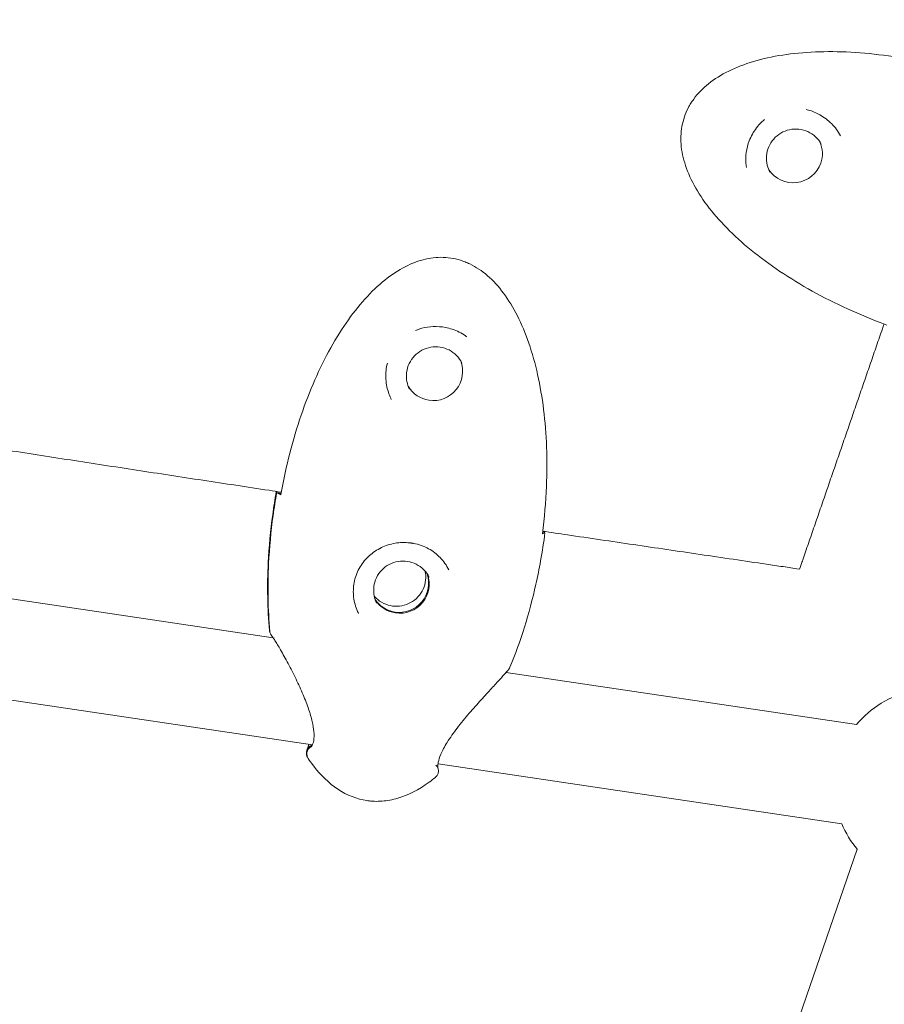
# Model space of a CAD drawing. Units: millimetres. Extents: x -8534 to 26090, y -7784 to 8770.
# Drawn here: x -388 to -233, y -4330 to -4153 of the extents above; entities that cross this region are included whole.
import ezdxf

# ---------------------------------------------------------------- set-up
doc = ezdxf.new("R2010")
doc.units = ezdxf.units.MM
doc.layers.add('BEM-SI-MIN', color=7, linetype='Continuous')
doc.layers.add('Shout.06', color=253, linetype='Continuous')
doc.styles.get("Standard").update_dxf_attribs({"font": 'arial.ttf'})
doc.dimstyles.new('Europa 1-100', dxfattribs={"dimscale": 50, "dimtxt": 3.5, "dimasz": 4, "dimexe": 2, "dimexo": 3, "dimgap": 2, "dimtad": 0, "dimlfac": 0.001, "dimzin": 0, "dimtxsty": 'Standard', "dimcen": 0, "dimadec": 0, "dimazin": 0, "dimtfac": 1, "dimtofl": 0, "dimtmove": 0, "dimatfit": 3, "dimfxl": 2, "dimfxlon": 1, "dimtolj": 1, "dimtzin": 0, "dimlwd": -1, "dimlwe": -1, "dimarcsym": 0})

# ---------------------------------------------------------------- blocks, each defined once
blk = doc.blocks.new('*D65')
at = {"layer": 'BEM-SI-MIN', "color": 0, "transparency": 16777216}
for p, q in [((-8321.93, 8767.81), (-8518.72, 8767.81)), ((-8418.72, 8567.81), (-8418.72, 1712.17)), ((-8418.72, -6116.54), (-8418.72, 739.11)), ((-8321.71, -6316.54), (-8518.72, -6316.54))]:
    blk.add_line(p, q, dxfattribs=at)
for points in [[(-8452.06, 8567.81), (-8385.39, 8567.81), (-8418.72, 8767.81)], [(-8452.06, -6116.54), (-8385.39, -6116.54), (-8418.72, -6316.54)]]:
    blk.add_solid(points, dxfattribs=at)
at = {"layer": 'BEM-SI-MIN', "color": 0, "transparency": 16777216, "insert": (-8418.72, 1225.64), "char_height": 175, "attachment_point": 5, "rotation": 90}
blk.add_mtext('\\A1;15,08m', dxfattribs=at)
blk = doc.blocks.new('*D67')
at = {"layer": 'BEM-SI-MIN', "color": 0, "transparency": 16777216}
for p, q in [((-7720.96, 7266.56), (-7920.7, 7266.57)), ((-7820.7, 7066.56), (-7820.89, 1712.86)), ((-7821.11, -4613.9), (-7820.92, 739.8)), ((-7721.38, -4813.91), (-7921.11, -4813.9))]:
    blk.add_line(p, q, dxfattribs=at)
for points in [[(-7854.04, 7066.57), (-7787.37, 7066.56), (-7820.7, 7266.56)], [(-7854.44, -4613.9), (-7787.77, -4613.9), (-7821.11, -4813.9)]]:
    blk.add_solid(points, dxfattribs=at)
at = {"layer": 'BEM-SI-MIN', "color": 0, "transparency": 16777216, "insert": (-7820.91, 1226.33), "char_height": 175, "attachment_point": 5, "rotation": 89.998}
blk.add_mtext('\\A1;12,08m', dxfattribs=at)
blk = doc.blocks.new('*D68')
at = {"layer": 'BEM-SI-MIN', "color": 0, "transparency": 16777216}
for p, q in [((9489.5, -7552.78), (9489.5, -7750.85)), ((-7213.14, -7554.3), (-7213.14, -7750.85)), ((-7013.14, -7650.85), (651.65, -7650.85)), ((9289.5, -7650.85), (1624.71, -7650.85))]:
    blk.add_line(p, q, dxfattribs=at)
for points in [[(-7013.14, -7617.51), (-7013.14, -7684.18), (-7213.14, -7650.85)], [(9289.5, -7617.51), (9289.5, -7684.18), (9489.5, -7650.85)]]:
    blk.add_solid(points, dxfattribs=at)
at = {"layer": 'BEM-SI-MIN', "color": 0, "transparency": 16777216, "insert": (1138.18, -7650.85), "char_height": 175, "attachment_point": 5}
blk.add_mtext('\\A1;16,70m', dxfattribs=at)
blk = doc.blocks.new('*D69')
at = {"layer": 'BEM-SI-MIN', "color": 0, "transparency": 16777216}
for p, q in [((-5650.7, -6826.62), (-5650.7, -7026.31)), ((6645.8, -6826.53), (6645.8, -7026.31)), ((-5450.7, -6926.31), (11.02, -6926.31)), ((6445.8, -6926.31), (984.07, -6926.31))]:
    blk.add_line(p, q, dxfattribs=at)
for points in [[(-5450.7, -6892.98), (-5450.7, -6959.65), (-5650.7, -6926.31)], [(6445.8, -6892.98), (6445.8, -6959.65), (6645.8, -6926.31)]]:
    blk.add_solid(points, dxfattribs=at)
at = {"layer": 'BEM-SI-MIN', "color": 0, "transparency": 16777216, "insert": (497.55, -6926.31), "char_height": 175, "attachment_point": 5}
blk.add_mtext('\\A1;12,30m', dxfattribs=at)

msp = doc.modelspace()

# ---------------------------------------------------------------- linework, layer by layer
at = {"layer": 'Shout.06', "color": 7, "linetype": 'Continuous', "lineweight": 0}
for p, q in [((-342.058, -4237.659, 429.565), (-341.181, -4237.789, 429.565)), ((-342.635, -4263.839, 429.565), (-514.674, -4238.208, 429.565)), ((-341.98, -4237.817, 429.565), (-341.98, -4237.817, 429.565)), ((-341.979, -4237.817, 429.565), (-341.207, -4237.932, 429.565)), ((-341.252, -4238.183, 429.565), (-341.252, -4238.183, 429.565)), ((-294.262, -4244.78, 429.565), (-293.936, -4244.828, 429.565)), ((-294.28, -4244.924, 429.565), (-293.857, -4244.987, 429.565)), ((-335.573, -4283.09, 429.565), (-513.482, -4256.584, 429.565)), ((-342.361, -4263.88, 429.565), (-342.361, -4263.88, 429.565)), ((-300.942, -4270.051, 429.565), (-300.942, -4270.051, 429.565)), ((-237.944, -4279.437, 429.565), (-300.831, -4270.068, 429.565)), ((-240.597, -4297.241, 429.565), (-313.038, -4286.448, 429.565)), ((-237.845, -4301.803, 429.565), (-334.608, -4582.492, 429.565))]:
    msp.add_line(p, q, dxfattribs=at)
at = {"layer": 'Shout.06', "color": 7, "linetype": 'Continuous', "lineweight": 0, "extrusion": (2.19663e-16, 1.2326e-32, -1)}
msp.add_arc((224.445, -4290.548, -429.565), 17.5, 39.42381, 78.07125, dxfattribs=at)
at = {"layer": 'Shout.06', "color": 7, "linetype": 'Continuous', "lineweight": 0, "extrusion": (2.19663e-16, 0, -1)}
msp.add_arc((224.445, -4290.548, -429.565), 17.5, 319.78846, 337.52436, dxfattribs=at)
at = {"layer": 'Shout.06', "color": 7, "linetype": 'Continuous', "lineweight": 0, "extrusion": (2.18166e-16, 2.58191e-18, -1)}
msp.add_ellipse((-249.337, -4176.952, 429.565), major_axis=(4.603, 2.526), ratio=0.9958103, start_param=0.0897708, end_param=0.8317575, dxfattribs=at)
at = {"layer": 'Shout.06', "color": 7, "linetype": 'Continuous', "lineweight": 0, "extrusion": (2.2426e-16, 1.12776e-18, -1)}
msp.add_ellipse((-249.337, -4176.952, 429.565), major_axis=(-4.603, -2.526), ratio=0.9958103, start_param=-2.3098351, end_param=-0.0897708, dxfattribs=at)
at = {"layer": 'Shout.06', "color": 7, "linetype": 'Continuous', "lineweight": 0, "extrusion": (2.17919e-16, 4.89559e-18, -1)}
msp.add_ellipse((-313.867, -4216.045, 429.565), major_axis=(4.71, 2.318), ratio=0.9960883, start_param=0.0867155, end_param=2.1779023, dxfattribs=at)
at = {"layer": 'Shout.06', "color": 7, "linetype": 'Continuous', "lineweight": 0, "extrusion": (2.24467e-16, -2.11277e-18, -1)}
msp.add_ellipse((-313.867, -4216.045, 429.565), major_axis=(-4.71, -2.318), ratio=0.9960883, start_param=-0.9636904, end_param=-0.0867155, dxfattribs=at)
at = {"layer": 'Shout.06', "color": 7, "linetype": 'Continuous', "lineweight": 0, "extrusion": (2.19663e-16, 6.16298e-33, -1)}
msp.add_ellipse((-317.89, -4244.827, 429.565), major_axis=(-0.22, -1.988), ratio=0.0006493, start_param=0, end_param=0.0025973, dxfattribs=at)
at = {"layer": 'Shout.06', "color": 7, "linetype": 'Continuous', "lineweight": 0, "extrusion": (2.19663e-16, 1.84889e-32, -1)}
msp.add_ellipse((-317.069, -4244.949, 429.565), major_axis=(-0.364, -1.967), ratio=0.0006203, start_param=0, end_param=0.002481, dxfattribs=at)
at = {"layer": 'Shout.06', "color": 7, "linetype": 'Continuous', "lineweight": 0}
for centre, major_axis, start_param, end_param in [((-319.955, -4254.06, 429.565), (4.71, 2.318), -2.1779023, -0.1334748), ((-319.877, -4254.219, 429.565), (4.71, 2.318), -2.1779023, -0.1164429), ((-319.955, -4254.06, 429.565), (-4.71, -2.318), 0.1334748, 0.9636904), ((-319.877, -4254.219, 429.565), (-4.71, -2.318), 0.1164429, 0.9636904)]:
    msp.add_ellipse(centre, major_axis=major_axis, ratio=0.9960883, start_param=start_param, end_param=end_param, dxfattribs=at)
for points, knots in [([(-232.506, -4207.723, 429.565), (-232.911, -4207.574, 429.565), (-233.315, -4207.423, 429.565), (-233.718, -4207.27, 429.565), (-235.991, -4206.403, 429.565), (-238.222, -4205.458, 429.565), (-240.387, -4204.443, 429.565), (-242.552, -4203.429, 429.565), (-244.65, -4202.346, 429.565), (-246.658, -4201.206, 429.565), (-248.665, -4200.067, 429.565), (-250.583, -4198.87, 429.565), (-252.389, -4197.631, 429.565), (-254.196, -4196.391, 429.565), (-255.89, -4195.109, 429.565), (-257.455, -4193.797, 429.565), (-259.019, -4192.485, 429.565), (-260.453, -4191.145, 429.565), (-261.74, -4189.791, 429.565), (-263.027, -4188.436, 429.565), (-264.168, -4187.068, 429.565), (-265.149, -4185.701, 429.565), (-266.131, -4184.334, 429.565), (-266.953, -4182.968, 429.565), (-267.607, -4181.619, 429.565), (-268.261, -4180.27, 429.565), (-268.747, -4178.938, 429.565), (-269.058, -4177.637, 429.565), (-269.37, -4176.336, 429.565), (-269.508, -4175.067, 429.565), (-269.471, -4173.843, 429.565), (-269.452, -4173.231, 429.565), (-269.389, -4172.63, 429.565), (-269.283, -4172.043, 429.565), (-269.177, -4171.456, 429.565), (-269.027, -4170.881, 429.565), (-268.834, -4170.322, 429.565), (-268.641, -4169.762, 429.565), (-268.405, -4169.217, 429.565), (-268.127, -4168.688, 429.565), (-267.987, -4168.424, 429.565), (-267.837, -4168.164, 429.565), (-267.677, -4167.908, 429.565), (-267.597, -4167.78, 429.565), (-267.514, -4167.653, 429.565), (-267.428, -4167.527, 429.565), (-267.343, -4167.401, 429.565), (-267.255, -4167.276, 429.565), (-267.164, -4167.152, 429.565), (-266.438, -4166.162, 429.565), (-265.546, -4165.244, 429.565), (-264.497, -4164.405, 429.565), (-263.448, -4163.567, 429.565), (-262.242, -4162.81, 429.565), (-260.893, -4162.142, 429.565), (-258.194, -4160.807, 429.565), (-254.92, -4159.83, 429.565), (-251.214, -4159.257, 429.565), (-247.508, -4158.684, 429.565), (-243.371, -4158.514, 429.565), (-238.987, -4158.755, 429.565), (-234.603, -4158.995, 429.565), (-229.972, -4159.646, 429.565), (-225.3, -4160.678, 429.565), (-222.549, -4161.286, 429.565), (-219.785, -4162.026, 429.565), (-217.049, -4162.885, 429.565)], [-150.2131917, -150.2131917, -150.2131917, -150.2131917, -148.9065116, -148.9065116, -148.9065116, -141.5290209, -141.5290209, -141.5290209, -134.1515301, -134.1515301, -134.1515301, -126.7740394, -126.7740394, -126.7740394, -119.3965486, -119.3965486, -119.3965486, -112.0190579, -112.0190579, -112.0190579, -104.6415671, -104.6415671, -104.6415671, -97.2640764, -97.2640764, -97.2640764, -89.8865856, -89.8865856, -89.8865856, -82.5090949, -82.5090949, -82.5090949, -78.8203495, -78.8203495, -78.8203495, -75.1316041, -75.1316041, -75.1316041, -71.4428588, -71.4428588, -71.4428588, -69.5984861, -69.5984861, -69.5984861, -68.6762997, -68.6762997, -68.6762997, -67.7541134, -67.7541134, -67.7541134, -60.3766226, -60.3766226, -60.3766226, -52.9991319, -52.9991319, -52.9991319, -38.2441504, -38.2441504, -38.2441504, -23.4891689, -23.4891689, -23.4891689, -8.7341874, -8.7341874, -8.7341874, -0.0500166, -0.0500166, -0.0500166, -0.0500166]), ([(-240.829, -4173.748, 429.565), (-241.263, -4172.957, 429.565), (-241.808, -4172.233, 429.565), (-243.057, -4170.968, 429.565), (-243.777, -4170.419, 429.565), (-245.193, -4169.621, 429.565), (-245.881, -4169.331, 429.565), (-246.601, -4169.128, 429.565)], [0, 0, 0, 0, 2.7919605, 2.7919605, 5.6349803, 5.6349803, 7.974715, 7.974715, 7.974715, 7.974715]), ([(-255, -4171.289, 429.565), (-255.645, -4171.923, 429.565), (-256.207, -4172.666, 429.565), (-256.861, -4173.855, 429.565), (-257.045, -4174.249, 429.565), (-257.464, -4175.329, 429.565), (-257.65, -4176.04, 429.565), (-257.844, -4177.404, 429.565), (-257.862, -4178.071, 429.565), (-257.791, -4178.889, 429.565), (-257.772, -4179.054, 429.565), (-257.748, -4179.219, 429.565)], [0, 0, 0, 0, 2.7969488, 2.7969488, 4.092875, 4.092875, 6.2725041, 6.2725041, 8.3782425, 8.3782425, 8.9158894, 8.9158894, 8.9158894, 8.9158894]), ([(-244.283, -4175.248, 429.565), (-244.552, -4174.759, 429.565), (-244.899, -4174.314, 429.565), (-245.717, -4173.556, 429.565), (-246.188, -4173.242, 429.565), (-247.205, -4172.78, 429.565), (-247.751, -4172.631, 429.565), (-248.863, -4172.512, 429.565), (-249.429, -4172.542, 429.565), (-250.523, -4172.778, 429.565), (-251.051, -4172.984, 429.565), (-252.017, -4173.551, 429.565), (-252.454, -4173.912, 429.565), (-253.193, -4174.753, 429.565), (-253.495, -4175.232, 429.565), (-253.932, -4176.261, 429.565), (-254.067, -4176.81, 429.565), (-254.159, -4177.923, 429.565), (-254.114, -4178.486, 429.565), (-253.874, -4179.471, 429.565), (-253.708, -4179.9, 429.565), (-253.488, -4180.3, 429.565)], [0.5001, 0.5001, 0.5001, 0.5001, 0.8202316, 0.8202316, 1.1403367, 1.1403367, 1.4603734, 1.4603734, 1.780328, 1.780328, 2.1002191, 2.1002191, 2.4200896, 2.4200896, 2.7399897, 2.7399897, 3.0599588, 3.0599588, 3.38001, 3.38001, 3.6416927, 3.6416927, 3.6416927, 3.6416927]), ([(-341.252, -4238.183, 429.565), (-341.176, -4237.758, 429.565), (-341.099, -4237.334, 429.565), (-341.018, -4236.91, 429.565), (-340.564, -4234.521, 429.565), (-340.024, -4232.158, 429.565), (-339.404, -4229.847, 429.565), (-338.784, -4227.537, 429.565), (-338.086, -4225.28, 429.565), (-337.315, -4223.101, 429.565), (-336.544, -4220.922, 429.565), (-335.702, -4218.821, 429.565), (-334.797, -4216.821, 429.565), (-333.893, -4214.822, 429.565), (-332.926, -4212.924, 429.565), (-331.908, -4211.149, 429.565), (-330.889, -4209.375, 429.565), (-329.82, -4207.722, 429.565), (-328.71, -4206.212, 429.565), (-327.601, -4204.701, 429.565), (-326.452, -4203.331, 429.565), (-325.277, -4202.118, 429.565), (-324.101, -4200.905, 429.565), (-322.899, -4199.849, 429.565), (-321.684, -4198.96, 429.565), (-320.469, -4198.072, 429.565), (-319.24, -4197.353, 429.565), (-318.012, -4196.809, 429.565), (-316.784, -4196.266, 429.565), (-315.556, -4195.899, 429.565), (-314.343, -4195.712, 429.565), (-313.736, -4195.619, 429.565), (-313.133, -4195.571, 429.565), (-312.535, -4195.568, 429.565), (-311.937, -4195.565, 429.565), (-311.344, -4195.607, 429.565), (-310.758, -4195.694, 429.565), (-310.172, -4195.782, 429.565), (-309.593, -4195.914, 429.565), (-309.023, -4196.091, 429.565), (-308.738, -4196.18, 429.565), (-308.455, -4196.279, 429.565), (-308.174, -4196.39, 429.565), (-308.033, -4196.446, 429.565), (-307.894, -4196.504, 429.565), (-307.754, -4196.565, 429.565), (-307.615, -4196.626, 429.565), (-307.477, -4196.689, 429.565), (-307.339, -4196.756, 429.565), (-306.235, -4197.288, 429.565), (-305.172, -4197.996, 429.565), (-304.16, -4198.873, 429.565), (-303.149, -4199.75, 429.565), (-302.19, -4200.795, 429.565), (-301.294, -4201.998, 429.565), (-299.502, -4204.404, 429.565), (-297.963, -4207.44, 429.565), (-296.746, -4210.974, 429.565), (-295.529, -4214.507, 429.565), (-294.634, -4218.537, 429.565), (-294.099, -4222.885, 429.565), (-293.565, -4227.233, 429.565), (-293.392, -4231.898, 429.565), (-293.588, -4236.674, 429.565), (-293.703, -4239.484, 429.565), (-293.946, -4242.333, 429.565), (-294.313, -4245.176, 429.565)], [-150.2131917, -150.2131917, -150.2131917, -150.2131917, -148.9065116, -148.9065116, -148.9065116, -141.5290209, -141.5290209, -141.5290209, -134.1515301, -134.1515301, -134.1515301, -126.7740394, -126.7740394, -126.7740394, -119.3965486, -119.3965486, -119.3965486, -112.0190579, -112.0190579, -112.0190579, -104.6415671, -104.6415671, -104.6415671, -97.2640764, -97.2640764, -97.2640764, -89.8865856, -89.8865856, -89.8865856, -82.5090949, -82.5090949, -82.5090949, -78.8203495, -78.8203495, -78.8203495, -75.1316041, -75.1316041, -75.1316041, -71.4428588, -71.4428588, -71.4428588, -69.5984861, -69.5984861, -69.5984861, -68.6762997, -68.6762997, -68.6762997, -67.7541134, -67.7541134, -67.7541134, -60.3766226, -60.3766226, -60.3766226, -52.9991319, -52.9991319, -52.9991319, -38.2441504, -38.2441504, -38.2441504, -23.4891689, -23.4891689, -23.4891689, -8.7341874, -8.7341874, -8.7341874, -0.0500166, -0.0500166, -0.0500166, -0.0500166]), ([(-308.097, -4209.672, 429.565), (-308.809, -4209.161, 429.565), (-309.613, -4208.753, 429.565), (-310.88, -4208.336, 429.565), (-311.297, -4208.229, 429.565), (-312.43, -4208.02, 429.565), (-313.172, -4207.967, 429.565), (-314.585, -4208.024, 429.565), (-315.273, -4208.128, 429.565), (-316.093, -4208.345, 429.565), (-316.253, -4208.393, 429.565), (-316.411, -4208.444, 429.565)], [0, 0, 0, 0, 2.8193792, 2.8193792, 4.120097, 4.120097, 6.2938457, 6.2938457, 8.4036088, 8.4036088, 8.9206592, 8.9206592, 8.9206592, 8.9206592]), ([(-308.756, -4214.54, 429.565), (-309.003, -4214.039, 429.565), (-309.33, -4213.579, 429.565), (-310.114, -4212.784, 429.565), (-310.57, -4212.45, 429.565), (-311.566, -4211.943, 429.565), (-312.105, -4211.77, 429.565), (-313.21, -4211.601, 429.565), (-313.777, -4211.606, 429.565), (-314.881, -4211.793, 429.565), (-315.418, -4211.975, 429.565), (-316.408, -4212.499, 429.565), (-316.86, -4212.84, 429.565), (-317.636, -4213.647, 429.565), (-317.959, -4214.113, 429.565), (-318.441, -4215.121, 429.565), (-318.601, -4215.664, 429.565), (-318.741, -4216.772, 429.565), (-318.722, -4217.337, 429.565), (-318.526, -4218.331, 429.565), (-318.379, -4218.767, 429.565), (-318.177, -4219.176, 429.565)], [0.455819, 0.455819, 0.455819, 0.455819, 0.7759418, 0.7759418, 1.0960399, 1.0960399, 1.4160742, 1.4160742, 1.7360319, 1.7360319, 2.0559302, 2.0559302, 2.3758092, 2.3758092, 2.6957159, 2.6957159, 3.0156871, 3.0156871, 3.3357349, 3.3357349, 3.5974117, 3.5974117, 3.5974117, 3.5974117]), ([(-322.205, -4214.899, 429.565), (-322.385, -4215.749, 429.565), (-322.442, -4216.616, 429.565), (-322.327, -4218.351, 429.565), (-322.144, -4219.234, 429.565), (-321.72, -4220.422, 429.565), (-321.577, -4220.761, 429.565), (-321.414, -4221.091, 429.565)], [0, 0, 0, 0, 2.7102471, 2.7102471, 5.5420375, 5.5420375, 6.6978322, 6.6978322, 6.6978322, 6.6978322]), ([(-343.279, -4262.571, 429.565), (-343.629, -4258.66, 429.565), (-343.703, -4254.557, 429.565), (-343.499, -4250.367, 429.565), (-343.361, -4247.518, 429.565), (-343.094, -4244.629, 429.565), (-342.698, -4241.731, 429.565), (-342.512, -4240.367, 429.565), (-342.298, -4239.006, 429.565), (-342.058, -4237.659, 429.565)], [-148.1013861, -148.1013861, -148.1013861, -148.1013861, -139.4705721, -139.4705721, -139.4705721, -133.6029406, -133.6029406, -133.6029406, -130.8397581, -130.8397581, -130.8397581, -130.8397581]), ([(-343.201, -4262.73, 429.565), (-343.551, -4258.818, 429.565), (-343.625, -4254.716, 429.565), (-343.421, -4250.525, 429.565), (-343.283, -4247.676, 429.565), (-343.016, -4244.787, 429.565), (-342.62, -4241.89, 429.565), (-342.434, -4240.525, 429.565), (-342.22, -4239.165, 429.565), (-341.98, -4237.817, 429.565)], [-148.1013861, -148.1013861, -148.1013861, -148.1013861, -139.4705721, -139.4705721, -139.4705721, -133.6029406, -133.6029406, -133.6029406, -130.8397581, -130.8397581, -130.8397581, -130.8397581]), ([(-293.857, -4244.987, 429.565), (-294.073, -4246.673, 429.565), (-294.331, -4248.361, 429.565), (-294.633, -4250.044, 429.565), (-294.886, -4251.457, 429.565), (-295.169, -4252.861, 429.565), (-295.478, -4254.246, 429.565), (-296.657, -4259.521, 429.565), (-298.232, -4264.551, 429.565), (-300.132, -4269.147, 429.565)], [-35.5812316, -35.5812316, -35.5812316, -35.5812316, -32.1425794, -32.1425794, -32.1425794, -29.2587914, -29.2587914, -29.2587914, -18.2759852, -18.2759852, -18.2759852, -18.2759852]), ([(-318.115, -4246.814, 429.565), (-318.987, -4246.715, 429.565), (-319.883, -4246.742, 429.565), (-321.598, -4247.037, 429.565), (-322.436, -4247.306, 429.565), (-323.989, -4248.053, 429.565), (-324.717, -4248.542, 429.565), (-326.002, -4249.701, 429.565), (-326.569, -4250.388, 429.565), (-327.47, -4251.899, 429.565), (-327.813, -4252.743, 429.565), (-328.21, -4254.472, 429.565), (-328.276, -4255.376, 429.565), (-328.136, -4257.112, 429.565), (-327.939, -4257.965, 429.565), (-327.533, -4259.017, 429.565), (-327.423, -4259.267, 429.565), (-327.303, -4259.511, 429.565)], [0, 0, 0, 0, 2.630798, 2.630798, 5.2517332, 5.2517332, 7.9207923, 7.9207923, 10.6636179, 10.6636179, 13.4359063, 13.4359063, 16.1190175, 16.1190175, 18.6850221, 18.6850221, 19.5024254, 19.5024254, 19.5024254, 19.5024254]), ([(-318.11, -4246.815, 429.565), (-318.065, -4246.82, 429.565), (-318.02, -4246.825, 429.565), (-317.93, -4246.836, 429.565), (-317.885, -4246.842, 429.565), (-317.796, -4246.855, 429.565), (-317.751, -4246.862, 429.565), (-317.661, -4246.876, 429.565), (-317.617, -4246.883, 429.565), (-317.528, -4246.898, 429.565), (-317.483, -4246.906, 429.565), (-317.439, -4246.915, 429.565)], [4.82590139, 4.82590139, 4.82590139, 4.82590139, 4.841011197, 4.841011197, 4.856121004, 4.856121004, 4.871230811, 4.871230811, 4.886340618, 4.886340618, 4.901450425, 4.901450425, 4.901450425, 4.901450425]), ([(-311.119, -4251.632, 429.565), (-311.506, -4250.846, 429.565), (-312.021, -4250.112, 429.565), (-313.245, -4248.844, 429.565), (-313.965, -4248.293, 429.565), (-315.576, -4247.416, 429.565), (-316.494, -4247.09, 429.565), (-317.434, -4246.915, 429.565)], [0, 0, 0, 0, 2.8148728, 2.8148728, 5.5863084, 5.5863084, 8.4713449, 8.4713449, 8.4713449, 8.4713449]), ([(-314.63, -4252.991, 429.565), (-314.876, -4252.49, 429.565), (-315.203, -4252.03, 429.565), (-315.987, -4251.235, 429.565), (-316.444, -4250.901, 429.565), (-317.439, -4250.394, 429.565), (-317.978, -4250.221, 429.565), (-319.084, -4250.052, 429.565), (-319.65, -4250.057, 429.565), (-320.754, -4250.244, 429.565), (-321.291, -4250.426, 429.565), (-322.281, -4250.95, 429.565), (-322.734, -4251.291, 429.565), (-323.509, -4252.098, 429.565), (-323.832, -4252.564, 429.565), (-324.314, -4253.572, 429.565), (-324.474, -4254.115, 429.565), (-324.615, -4255.223, 429.565), (-324.595, -4255.788, 429.565), (-324.399, -4256.783, 429.565), (-324.252, -4257.218, 429.565), (-324.05, -4257.627, 429.565)], [0.455819, 0.455819, 0.455819, 0.455819, 0.7759418, 0.7759418, 1.0960399, 1.0960399, 1.4160742, 1.4160742, 1.7360319, 1.7360319, 2.0559302, 2.0559302, 2.3758092, 2.3758092, 2.6957159, 2.6957159, 3.0156871, 3.0156871, 3.3357349, 3.3357349, 3.5974117, 3.5974117, 3.5974117, 3.5974117]), ([(-248.179, -4251.523, 429.565), (-248.046, -4251.138, 429.565), (-247.98, -4250.946, 429.565), (-247.902, -4250.721, 429.565), (-247.813, -4250.464, 429.565), (-247.711, -4250.165, 429.565), (-247.609, -4249.87, 429.565), (-247.445, -4249.394, 429.565), (-247.281, -4248.918, 429.565), (-247.117, -4248.442, 429.565)], [0, 0, 0, 0, 1, 1, 1, 2.1458452, 2.1458452, 2.1458452, 4, 4, 4, 4]), ([(-315.354, -4251.895, 429.565), (-315.33, -4252.011, 429.565), (-315.31, -4252.128, 429.565), (-315.218, -4252.799, 429.565), (-315.232, -4253.364, 429.565), (-315.437, -4254.462, 429.565), (-315.628, -4254.995, 429.565), (-316.169, -4255.974, 429.565), (-316.518, -4256.42, 429.565), (-317.34, -4257.181, 429.565), (-317.812, -4257.495, 429.565), (-318.831, -4257.96, 429.565), (-319.377, -4258.11, 429.565), (-320.49, -4258.233, 429.565), (-321.056, -4258.204, 429.565), (-322.149, -4257.971, 429.565), (-322.677, -4257.767, 429.565), (-323.64, -4257.202, 429.565), (-324.076, -4256.843, 429.565), (-324.455, -4256.41, 429.565), (-324.466, -4256.398, 429.565), (-324.477, -4256.385, 429.565)], [6.0793504, 6.0793504, 6.0793504, 6.0793504, 6.1474891, 6.1474891, 6.4675872, 6.4675872, 6.7876215, 6.7876215, 7.1075791, 7.1075791, 7.4274775, 7.4274775, 7.7473565, 7.7473565, 8.0672632, 8.0672632, 8.3872344, 8.3872344, 8.7072822, 8.7072822, 8.7169748, 8.7169748, 8.7169748, 8.7169748]), ([(-248.179, -4251.523, 429.565), (-248.923, -4251.414, 429.565), (-249.295, -4251.359, 429.565), (-249.729, -4251.295, 429.565), (-250.163, -4251.231, 429.565), (-250.659, -4251.158, 429.565), (-251.155, -4251.085, 429.565), (-252.147, -4250.939, 429.565), (-253.139, -4250.793, 429.565), (-254.131, -4250.646, 429.565)], [0, 0, 0, 0, 1, 1, 1, 2, 2, 2, 4, 4, 4, 4]), ([(-343.088, -4263.181, 429.565), (-343.098, -4263.164, 429.565), (-343.107, -4263.148, 429.565), (-343.206, -4262.957, 429.565), (-343.261, -4262.767, 429.565), (-343.279, -4262.571, 429.565)], [-0.6476835, -0.6476835, -0.6476835, -0.6476835, -0.59051965, -0.59051965, 0, 0, 0, 0]), ([(-342.807, -4263.619, 429.565), (-342.898, -4263.52, 429.565), (-342.975, -4263.409, 429.565), (-343.128, -4263.115, 429.565), (-343.183, -4262.925, 429.565), (-343.201, -4262.73, 429.565)], [-0.99604244, -0.99604244, -0.99604244, -0.99604244, -0.59051965, -0.59051965, 0, 0, 0, 0]), ([(-335.768, -4283.401, 429.565), (-335.768, -4283.401, 429.565), (-335.766, -4283.399, 429.565), (-335.746, -4283.377, 429.565), (-335.691, -4283.312, 429.565), (-335.53, -4283.022, 429.565), (-335.409, -4282.723, 429.565), (-335.268, -4281.877, 429.565), (-335.248, -4281.309, 429.565), (-335.36, -4280.123, 429.565), (-335.464, -4279.521, 429.565), (-335.773, -4278.187, 429.565), (-335.992, -4277.437, 429.565), (-336.532, -4275.824, 429.565), (-336.869, -4274.947, 429.565), (-337.63, -4273.136, 429.565), (-338.064, -4272.191, 429.565), (-338.977, -4270.311, 429.565), (-339.464, -4269.366, 429.565), (-340.404, -4267.6, 429.565), (-340.864, -4266.765, 429.565), (-341.667, -4265.361, 429.565), (-342.025, -4264.763, 429.565), (-342.427, -4264.139, 429.565), (-342.535, -4263.979, 429.565), (-342.715, -4263.728, 429.565), (-342.79, -4263.637, 429.565), (-342.807, -4263.619, 429.565)], [2.0323417, 2.0323417, 2.0323417, 2.0323417, 2.3264413, 2.3264413, 3.9458242, 3.9458242, 6.4948024, 6.4948024, 9.0409595, 9.0409595, 11.1589801, 11.1589801, 13.5854763, 13.5854763, 16.3774836, 16.3774836, 19.4798553, 19.4798553, 22.8144186, 22.8144186, 26.1812396, 26.1812396, 29.3423666, 29.3423666, 30.6864298, 30.6864298, 32.0895467, 32.0895467, 32.0895467, 32.0895467]), ([(-300.381, -4269.552, 429.565), (-300.488, -4269.677, 429.565), (-300.682, -4269.901, 429.565), (-301.213, -4270.497, 429.565), (-301.567, -4270.891, 429.565), (-302.409, -4271.819, 429.565), (-302.91, -4272.367, 429.565), (-304.028, -4273.587, 429.565), (-304.66, -4274.274, 429.565), (-306.004, -4275.758, 429.565), (-306.73, -4276.572, 429.565), (-308.179, -4278.264, 429.565), (-308.914, -4279.159, 429.565), (-310.251, -4280.914, 429.565), (-310.873, -4281.792, 429.565), (-311.869, -4283.385, 429.565), (-312.271, -4284.129, 429.565), (-312.773, -4285.307, 429.565), (-312.916, -4285.782, 429.565), (-313.056, -4286.493, 429.565), (-313.071, -4286.756, 429.565), (-313.064, -4287.177, 429.565), (-313.043, -4287.264, 429.565), (-313.022, -4287.361, 429.565), (-313.022, -4287.362, 429.565), (-313.02, -4287.371, 429.565), (-313.019, -4287.375, 429.565), (-313.018, -4287.379, 429.565), (-313.018, -4287.38, 429.565), (-313.018, -4287.38, 429.565)], [0, 0, 0, 0, 2.5906331, 2.5906331, 5.3489525, 5.3489525, 8.2698337, 8.2698337, 11.4043491, 11.4043491, 14.7544938, 14.7544938, 18.1710904, 18.1710904, 21.4071555, 21.4071555, 24.2975302, 24.2975302, 26.7193051, 26.7193051, 28.9461752, 28.9461752, 31.6581389, 31.6581389, 31.7971841, 31.7971841, 31.8416968, 31.8416968, 31.8760188, 31.8760188, 31.8760188, 31.8760188]), ([(-300.132, -4269.147, 429.565), (-300.186, -4269.277, 429.565), (-300.258, -4269.398, 429.565), (-300.357, -4269.523, 429.565), (-300.369, -4269.538, 429.565), (-300.381, -4269.552, 429.565)], [-2.05325557, -2.05325557, -2.05325557, -2.05325557, -1.63139175, -1.63139175, -1.57493734, -1.57493734, -1.57493734, -1.57493734]), ([(-336.456, -4285.268, 429.565), (-336.526, -4285.144, 429.565), (-336.579, -4285.009, 429.565), (-336.654, -4284.679, 429.565), (-336.66, -4284.483, 429.565), (-336.595, -4284.096, 429.565), (-336.525, -4283.91, 429.565), (-336.316, -4283.573, 429.565), (-336.179, -4283.427, 429.565), (-335.883, -4283.213, 429.565), (-335.735, -4283.139, 429.565), (-335.577, -4283.09, 429.565)], [-3.3910595, -3.3910595, -3.3910595, -3.3910595, -2.9588383, -2.9588383, -2.3717302, -2.3717302, -1.7791181, -1.7791181, -1.182924, -1.182924, -0.6864602, -0.6864602, -0.6864602, -0.6864602]), ([(-336.321, -4285.519, 429.565), (-336.421, -4285.369, 429.565), (-336.492, -4285.203, 429.565), (-336.576, -4284.838, 429.565), (-336.582, -4284.641, 429.565), (-336.517, -4284.254, 429.565), (-336.447, -4284.068, 429.565), (-336.238, -4283.732, 429.565), (-336.101, -4283.585, 429.565), (-335.868, -4283.417, 429.565), (-335.792, -4283.372, 429.565), (-335.713, -4283.333, 429.565)], [-3.4998704, -3.4998704, -3.4998704, -3.4998704, -2.9588383, -2.9588383, -2.3717302, -2.3717302, -1.7791181, -1.7791181, -1.182924, -1.182924, -0.9176292, -0.9176292, -0.9176292, -0.9176292]), ([(-336.543, -4283.985, 429.565), (-336.543, -4283.985, 429.565), (-336.541, -4283.979, 429.565), (-336.536, -4283.965, 429.565), (-336.535, -4283.961, 429.565), (-336.53, -4283.947, 429.565), (-336.527, -4283.935, 429.565), (-336.5, -4283.853, 429.565), (-336.484, -4283.804, 429.565), (-336.422, -4283.627, 429.565), (-336.375, -4283.501, 429.565), (-336.287, -4283.248, 429.565), (-336.247, -4283.128, 429.565), (-336.207, -4282.996, 429.565)], [0.1153582, 0.1153582, 0.1153582, 0.1153582, 0.4768378, 0.4768378, 0.585863, 0.585863, 0.9141589, 0.9141589, 1.3294636, 1.3294636, 2.5753483, 2.5753483, 3.553221, 3.553221, 3.553221, 3.553221]), ([(-325.812, -4293.08, 429.565), (-327.614, -4292.811, 429.565), (-329.353, -4292.128, 429.565), (-330.985, -4291.047, 429.565), (-332.617, -4289.967, 429.565), (-334.142, -4288.488, 429.565), (-335.521, -4286.65, 429.565), (-335.794, -4286.287, 429.565), (-336.06, -4285.91, 429.565), (-336.321, -4285.519, 429.565)], [-182.0941845, -182.0941845, -182.0941845, -182.0941845, -175.8717786, -175.8717786, -175.8717786, -169.6493728, -169.6493728, -169.6493728, -168.4209616, -168.4209616, -168.4209616, -168.4209616]), ([(-313.403, -4286.689, 429.565), (-313.361, -4286.73, 429.565), (-313.322, -4286.774, 429.565), (-313.163, -4286.976, 429.565), (-313.072, -4287.153, 429.565), (-312.965, -4287.531, 429.565), (-312.948, -4287.728, 429.565), (-312.992, -4288.116, 429.565), (-313.051, -4288.303, 429.565), (-313.237, -4288.644, 429.565), (-313.362, -4288.795, 429.565), (-313.513, -4288.917, 429.565)], [-2.5282176, -2.5282176, -2.5282176, -2.5282176, -2.3505368, -2.3505368, -1.7559888, -1.7559888, -1.1666937, -1.1666937, -0.5822415, -0.5822415, 0, 0, 0, 0]), ([(-313.513, -4288.917, 429.565), (-313.879, -4289.214, 429.565), (-314.246, -4289.497, 429.565), (-314.615, -4289.764, 429.565), (-316.483, -4291.119, 429.565), (-318.381, -4292.087, 429.565), (-320.263, -4292.645, 429.565), (-321.204, -4292.923, 429.565), (-322.141, -4293.099, 429.565), (-323.068, -4293.172, 429.565), (-323.531, -4293.208, 429.565), (-323.992, -4293.219, 429.565), (-324.45, -4293.204, 429.565), (-324.679, -4293.196, 429.565), (-324.907, -4293.182, 429.565), (-325.134, -4293.161, 429.565), (-325.361, -4293.14, 429.565), (-325.587, -4293.113, 429.565), (-325.812, -4293.08, 429.565)], [-195.5834123, -195.5834123, -195.5834123, -195.5834123, -194.3715313, -194.3715313, -194.3715313, -188.2328579, -188.2328579, -188.2328579, -185.1635212, -185.1635212, -185.1635212, -183.6288529, -183.6288529, -183.6288529, -182.8615187, -182.8615187, -182.8615187, -182.0941845, -182.0941845, -182.0941845, -182.0941845])]:
    msp.add_open_spline(points, degree=3, knots=knots, dxfattribs=at)
for points in [[(-246.601, -4169.128, 429.565), (-246.732, -4169.091, 429.565), (-246.865, -4169.059, 429.565), (-247.001, -4169.031, 429.565)], [(-254.456, -4170.807, 429.565), (-254.646, -4170.959, 429.565), (-254.828, -4171.12, 429.565), (-255, -4171.289, 429.565)], [(-254.455, -4170.807, 429.565), (-254.455, -4170.807, 429.565), (-254.455, -4170.807, 429.565), (-254.456, -4170.807, 429.565)], [(-257.748, -4179.219, 429.565), (-257.738, -4179.29, 429.565), (-257.726, -4179.361, 429.565), (-257.714, -4179.431, 429.565)], [(-257.714, -4179.431, 429.565), (-257.714, -4179.431, 429.565), (-257.714, -4179.431, 429.565), (-257.714, -4179.431, 429.565)], [(-233.322, -4208.383, 429.565), (-233.224, -4208.098, 429.565), (-233.126, -4207.814, 429.565), (-233.028, -4207.53, 429.565)], [(-317.073, -4208.697, 429.565), (-317.073, -4208.698, 429.565), (-317.073, -4208.698, 429.565), (-317.074, -4208.698, 429.565)], [(-316.411, -4208.444, 429.565), (-316.635, -4208.517, 429.565), (-316.856, -4208.602, 429.565), (-317.073, -4208.697, 429.565)], [(-233.322, -4208.383, 429.565), (-233.676, -4209.41, 429.565), (-234.029, -4210.437, 429.565), (-234.383, -4211.464, 429.565)], [(-307.869, -4209.843, 429.565), (-307.944, -4209.784, 429.565), (-308.02, -4209.727, 429.565), (-308.097, -4209.672, 429.565)], [(-307.869, -4209.843, 429.565), (-307.869, -4209.843, 429.565), (-307.869, -4209.843, 429.565), (-307.869, -4209.843, 429.565)], [(-235.444, -4214.546, 429.565), (-235.091, -4213.518, 429.565), (-234.737, -4212.491, 429.565), (-234.383, -4211.464, 429.565)], [(-322.125, -4214.567, 429.565), (-322.155, -4214.678, 429.565), (-322.182, -4214.789, 429.565), (-322.205, -4214.899, 429.565)], [(-235.444, -4214.546, 429.565), (-235.798, -4215.573, 429.565), (-236.152, -4216.6, 429.565), (-236.506, -4217.627, 429.565)], [(-237.567, -4220.708, 429.565), (-237.213, -4219.681, 429.565), (-236.859, -4218.654, 429.565), (-236.506, -4217.627, 429.565)], [(-321.414, -4221.091, 429.565), (-321.414, -4221.092, 429.565), (-321.414, -4221.092, 429.565), (-321.414, -4221.092, 429.565)], [(-237.567, -4220.708, 429.565), (-237.92, -4221.736, 429.565), (-238.274, -4222.763, 429.565), (-238.628, -4223.79, 429.565)], [(-239.689, -4226.871, 429.565), (-239.335, -4225.844, 429.565), (-238.982, -4224.817, 429.565), (-238.628, -4223.79, 429.565)], [(-239.689, -4226.871, 429.565), (-240.043, -4227.899, 429.565), (-240.397, -4228.926, 429.565), (-240.75, -4229.953, 429.565)], [(-390.851, -4230.101, 429.565), (-388.874, -4230.409, 429.565), (-386.896, -4230.717, 429.565), (-384.919, -4231.023, 429.565)], [(-241.811, -4233.034, 429.565), (-241.458, -4232.007, 429.565), (-241.104, -4230.98, 429.565), (-240.75, -4229.953, 429.565)], [(-378.985, -4231.942, 429.565), (-380.963, -4231.636, 429.565), (-382.941, -4231.33, 429.565), (-384.919, -4231.023, 429.565)], [(-378.985, -4231.942, 429.565), (-377.007, -4232.247, 429.565), (-375.029, -4232.552, 429.565), (-373.05, -4232.856, 429.565)], [(-367.113, -4233.768, 429.565), (-369.092, -4233.465, 429.565), (-371.071, -4233.161, 429.565), (-373.05, -4232.856, 429.565)], [(-367.113, -4233.768, 429.565), (-365.134, -4234.071, 429.565), (-363.155, -4234.374, 429.565), (-361.175, -4234.676, 429.565)], [(-241.811, -4233.034, 429.565), (-242.165, -4234.062, 429.565), (-242.519, -4235.089, 429.565), (-242.873, -4236.116, 429.565)], [(-355.236, -4235.58, 429.565), (-357.216, -4235.279, 429.565), (-359.196, -4234.978, 429.565), (-361.175, -4234.676, 429.565)], [(-355.236, -4235.58, 429.565), (-353.256, -4235.882, 429.565), (-351.276, -4236.182, 429.565), (-349.296, -4236.482, 429.565)], [(-343.354, -4237.381, 429.565), (-345.335, -4237.082, 429.565), (-347.315, -4236.783, 429.565), (-349.296, -4236.482, 429.565)], [(-343.354, -4237.381, 429.565), (-342.625, -4237.492, 429.565), (-341.896, -4237.602, 429.565), (-341.167, -4237.712, 429.565)], [(-342.058, -4237.659, 429.565), (-342.026, -4237.635, 429.565), (-341.989, -4237.614, 429.565), (-341.949, -4237.594, 429.565)], [(-243.934, -4239.197, 429.565), (-243.58, -4238.17, 429.565), (-243.226, -4237.143, 429.565), (-242.873, -4236.116, 429.565)], [(-341.98, -4237.817, 429.565), (-341.757, -4237.952, 429.565), (-341.485, -4238.081, 429.565), (-341.252, -4238.183, 429.565)], [(-243.934, -4239.197, 429.565), (-244.288, -4240.225, 429.565), (-244.641, -4241.252, 429.565), (-244.995, -4242.279, 429.565)], [(-246.056, -4245.36, 429.565), (-245.702, -4244.333, 429.565), (-245.349, -4243.306, 429.565), (-244.995, -4242.279, 429.565)], [(-294.255, -4244.721, 429.565), (-292.782, -4244.939, 429.565), (-291.31, -4245.157, 429.565), (-289.837, -4245.375, 429.565)], [(-294.077, -4244.747, 429.565), (-294.028, -4244.774, 429.565), (-293.981, -4244.801, 429.565), (-293.936, -4244.828, 429.565)], [(-293.936, -4244.828, 429.565), (-293.942, -4244.876, 429.565), (-293.948, -4244.924, 429.565), (-293.954, -4244.972, 429.565)], [(-294.313, -4245.176, 429.565), (-294.151, -4245.133, 429.565), (-293.974, -4245.071, 429.565), (-293.857, -4244.987, 429.565)], [(-293.964, -4245.05, 429.565), (-293.964, -4245.051, 429.565), (-293.964, -4245.052, 429.565), (-293.965, -4245.053, 429.565)], [(-283.887, -4246.256, 429.565), (-285.87, -4245.962, 429.565), (-287.854, -4245.669, 429.565), (-289.837, -4245.375, 429.565)], [(-283.887, -4246.256, 429.565), (-281.904, -4246.549, 429.565), (-279.92, -4246.842, 429.565), (-277.937, -4247.135, 429.565)], [(-246.056, -4245.36, 429.565), (-246.41, -4246.388, 429.565), (-246.764, -4247.415, 429.565), (-247.117, -4248.442, 429.565)], [(-271.986, -4248.014, 429.565), (-273.969, -4247.721, 429.565), (-275.953, -4247.428, 429.565), (-277.937, -4247.135, 429.565)], [(-271.986, -4248.014, 429.565), (-270.002, -4248.306, 429.565), (-268.018, -4248.599, 429.565), (-266.034, -4248.892, 429.565)], [(-260.083, -4249.769, 429.565), (-262.067, -4249.477, 429.565), (-264.05, -4249.184, 429.565), (-266.034, -4248.892, 429.565)], [(-260.083, -4249.769, 429.565), (-258.099, -4250.062, 429.565), (-256.115, -4250.354, 429.565), (-254.131, -4250.646, 429.565)], [(-311.118, -4251.633, 429.565), (-311.118, -4251.633, 429.565), (-311.118, -4251.633, 429.565), (-311.119, -4251.632, 429.565)], [(-342.404, -4263.814, 429.565), (-342.404, -4263.814, 429.565), (-342.404, -4263.814, 429.565), (-342.404, -4263.814, 429.565)], [(-313.577, -4288.747, 429.565), (-313.577, -4288.747, 429.565), (-313.577, -4288.747, 429.565), (-313.577, -4288.747, 429.565)]]:
    msp.add_open_spline(points, degree=3, dxfattribs=at)

# ---------------------------------------------------------------- dimensions: what is measured, and where the dimension line sits
at = {"layer": 'BEM-SI-MIN', "color": 7}
dim = msp.add_linear_dim(base=(-8418.724, -6316.535), p1=(264.426, 8767.811, 1590.559), p2=(583.366, -6316.535, 1590.559), angle=90, dimstyle='Europa 1-100', override={"dimpost": 'm'}, dxfattribs=at)
dim.commit()
dim.dimension.update_dxf_attribs({"geometry": '*D65', "text_midpoint": (-8418.724, 1225.638)})
dim = msp.add_aligned_dim(p1=(398.414, 7266.281, 429.565), p2=(397.997, -4814.187, 429.565), distance=-8219.111, dimstyle='Europa 1-100', override={"dimpost": 'm'}, dxfattribs=at)
dim.commit()
dim.dimension.update_dxf_attribs({"geometry": '*D67', "text_midpoint": (-7820.905, 1226.33)})
for base, p1, p2, picture, middle in [((-7213.141, -7650.848), (9489.501, 3595.44, 1590.559), (-7213.141, 700.184, 1590.559), '*D68', (1138.18, -7650.848)), ((-5650.703, -6926.312), (6645.797, 2181.769, 429.565), (-5650.703, 747.571, 429.565), '*D69', (497.547, -6926.312))]:
    dim = msp.add_linear_dim(base=base, p1=p1, p2=p2, dimstyle='Europa 1-100', override={"dimpost": 'm'}, dxfattribs=at)
    dim.commit()
    dim.dimension.update_dxf_attribs({"geometry": picture, "text_midpoint": middle})

doc.saveas('drawing.dxf')
